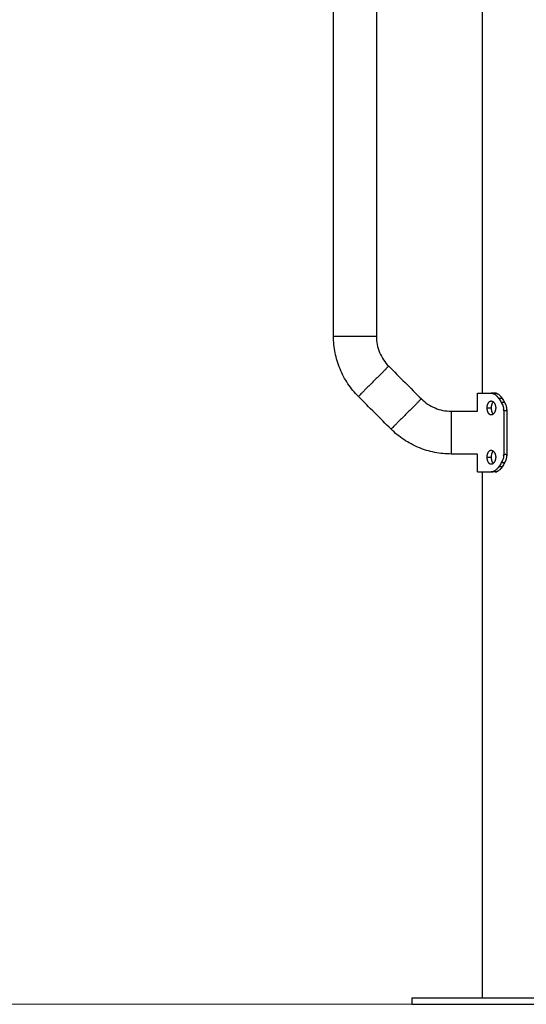
# Model space of a CAD drawing. Units: millimetres. Extents: x 8.6 to 28, y -1.1 to 20.9.
# Drawn here: x 15.4 to 15.8, y 13.1 to 13.8 of the extents above; entities that cross this region are included whole.
import ezdxf

# ---------------------------------------------------------------- set-up
doc = ezdxf.new("R2010")
doc.units = ezdxf.units.MM
doc.header["$MEASUREMENT"] = 0
doc.layers.get('0').update_dxf_attribs({"lineweight": 13})

# ---------------------------------------------------------------- blocks, each defined once
blk = doc.blocks.new('OPSI_CL025')
at = {"lineweight": -3}
for points, degree in [([(15.61603, 13.57962), (15.61603, 14.09582), (15.61603, 14.61201), (15.61603, 15.1282)], 3), ([(15.64973, 15.1282), (15.64973, 14.61201), (15.64973, 14.09582), (15.64973, 13.57962)], 3), ([(15.73343, 13.53491), (15.73343, 13.79441), (15.73343, 14.05391)], 2), ([(15.65944, 13.55618), (15.66801, 13.54761), (15.67658, 13.53904), (15.68515, 13.53047)], 3), ([(15.66132, 13.50664), (15.65275, 13.51521), (15.64418, 13.52378), (15.63561, 13.53235)], 3), ([(15.72943, 13.52076), (15.72943, 13.52784), (15.72943, 13.53491)], 2), ([(15.74327, 13.53491), (15.74168, 13.53491), (15.7401, 13.53491)], 2), ([(15.7488, 13.53079), (15.74746, 13.53079), (15.74611, 13.53079)], 2), ([(15.74611, 13.53079), (15.74677, 13.52973), (15.74745, 13.52867), (15.74814, 13.52761)], 3), ([(15.75067, 13.52761), (15.74941, 13.52761), (15.74814, 13.52761)], 2), ([(15.7488, 13.53079), (15.74941, 13.52973), (15.75004, 13.52867), (15.75067, 13.52761)], 3), ([(15.70859, 13.52076), (15.71554, 13.52076), (15.72249, 13.52076), (15.72943, 13.52076)], 3), ([(15.73698, 13.52331), (15.73868, 13.52331), (15.74039, 13.52331)], 2), ([(15.7401, 13.51781), (15.7401, 13.51781), (15.7401, 13.51781)], 2), ([(15.75239, 13.52117), (15.75119, 13.52117), (15.75, 13.52117)], 2), ([(15.75, 13.52117), (15.75, 13.50391), (15.75, 13.48666)], 2), ([(15.75239, 13.52117), (15.75239, 13.50391), (15.75239, 13.48666)], 2), ([(15.72943, 13.48706), (15.72249, 13.48706), (15.71554, 13.48706), (15.70859, 13.48706)], 3), ([(15.72943, 13.47291), (15.72943, 13.47999), (15.72943, 13.48706)], 2), ([(15.75239, 13.48666), (15.75119, 13.48666), (15.75, 13.48666)], 2), ([(15.73698, 13.48452), (15.73868, 13.48452), (15.74039, 13.48452)], 2), ([(15.74814, 13.48021), (15.74745, 13.47915), (15.74677, 13.47809), (15.74611, 13.47703)], 3), ([(15.75067, 13.48021), (15.74941, 13.48021), (15.74814, 13.48021)], 2), ([(15.75067, 13.48021), (15.75004, 13.47915), (15.74941, 13.47809), (15.7488, 13.47703)], 3), ([(15.73343, 13.05891), (15.73343, 13.26591), (15.73343, 13.47291)], 2), ([(15.74327, 13.47291), (15.74168, 13.47291), (15.7401, 13.47291)], 2), ([(15.7488, 13.47703), (15.74746, 13.47703), (15.74611, 13.47703)], 2), ([(15.67788, 13.05391), (15.67788, 13.05641), (15.67788, 13.05891)], 2)]:
    blk.add_open_spline(points, degree=degree, dxfattribs=at)
for points, knots in [([(15.64973, 13.57962), (15.64973, 13.57962), (15.63288, 13.57962), (15.61603, 13.57962), (15.61603, 13.57962)], [0, 0, 0, 26.467918, 26.467918, 52.935836, 52.935836, 52.935836]), ([(15.65944, 13.55618), (15.65944, 13.55618), (15.64753, 13.54427), (15.63561, 13.53235), (15.63561, 13.53235)], [0, 0, 0, 26.467918, 26.467918, 52.935836, 52.935836, 52.935836]), ([(15.68515, 13.53047), (15.68515, 13.53047), (15.67324, 13.51856), (15.66132, 13.50664), (15.66132, 13.50664)], [0, 0, 0, 26.467918, 26.467918, 52.935836, 52.935836, 52.935836]), ([(15.70859, 13.52076), (15.70859, 13.52076), (15.70859, 13.50391), (15.70859, 13.48706), (15.70859, 13.48706)], [0, 0, 0, 26.467918, 26.467918, 52.935836, 52.935836, 52.935836]), ([(15.67788, 13.05891), (15.67788, 13.05891), (15.77788, 13.05891), (15.87788, 13.05891), (15.87788, 13.05891)], [314.159265, 314.159265, 314.159265, 471.238898, 471.238898, 628.318531, 628.318531, 628.318531]), ([(15.67788, 13.05391), (15.67788, 13.05391), (15.77788, 13.05391), (15.87788, 13.05391), (15.87788, 13.05391)], [314.159265, 314.159265, 314.159265, 471.238898, 471.238898, 628.318531, 628.318531, 628.318531])]:
    blk.add_rational_spline(points, [1, 0.707106781187, 1, 0.707106781187, 1], degree=2, knots=knots, dxfattribs=at)
for points, knots in [([(15.63561, 13.53235), (15.63255, 13.53542), (15.62978, 13.53878), (15.62737, 13.54238), (15.62491, 13.54605), (15.62281, 13.54996), (15.62112, 13.55404), (15.61943, 13.55812), (15.61815, 13.56237), (15.61729, 13.56671), (15.61646, 13.57096), (15.61603, 13.57529), (15.61603, 13.57962)], [0, 0, 0, 0, 13.018742, 13.018742, 13.018742, 26.294133, 26.294133, 26.294133, 39.569502, 39.569502, 39.569502, 52.588212, 52.588212, 52.588212, 52.588212]), ([(15.64973, 13.57962), (15.64973, 13.57747), (15.64994, 13.57533), (15.65036, 13.57322), (15.65078, 13.57107), (15.65142, 13.56896), (15.65226, 13.56694), (15.6531, 13.56491), (15.65413, 13.56297), (15.65536, 13.56115), (15.65655, 13.55937), (15.65792, 13.5577), (15.65944, 13.55618)], [0, 0, 0, 0, 6.4558, 6.4558, 6.4558, 13.038874, 13.038874, 13.038874, 19.621959, 19.621959, 19.621959, 26.077774, 26.077774, 26.077774, 26.077774]), ([(15.7401, 13.53491), (15.74019, 13.53491), (15.74026, 13.53491), (15.74036, 13.5349), (15.74039, 13.5349), (15.74043, 13.5349), (15.74045, 13.5349), (15.74046, 13.53489), (15.74047, 13.53489), (15.74048, 13.53489), (15.74048, 13.53489), (15.74049, 13.53489), (15.74049, 13.53489), (15.74056, 13.53489), (15.74063, 13.53488), (15.74073, 13.53487), (15.74076, 13.53486), (15.74082, 13.53486), (15.74085, 13.53485), (15.74101, 13.53482), (15.74114, 13.5348), (15.74134, 13.53474), (15.74141, 13.53472), (15.74151, 13.53469), (15.74155, 13.53468), (15.74161, 13.53466), (15.74165, 13.53465), (15.74195, 13.53455), (15.74222, 13.53444), (15.74275, 13.53417), (15.74301, 13.53401), (15.74354, 13.53365), (15.7438, 13.53346), (15.7443, 13.53302), (15.74455, 13.53278), (15.74489, 13.53242), (15.74499, 13.53231), (15.74514, 13.53213), (15.74519, 13.53207), (15.74529, 13.53195), (15.74534, 13.53189), (15.74551, 13.53167), (15.74563, 13.53151), (15.74588, 13.53116), (15.746, 13.53098), (15.74611, 13.53079)], [0, 0, 0, 0, 0.03125, 0.03125, 0.046875, 0.046875, 0.054688, 0.054688, 0.058594, 0.058594, 0.060547, 0.060547, 0.0625, 0.0625, 0.09375, 0.09375, 0.109375, 0.109375, 0.125, 0.125, 0.1875, 0.1875, 0.21875, 0.21875, 0.234375, 0.234375, 0.25, 0.25, 0.375, 0.375, 0.5, 0.5, 0.625, 0.625, 0.75, 0.75, 0.803571, 0.803571, 0.830357, 0.830357, 0.857143, 0.857143, 0.928571, 0.928571, 1, 1, 1, 1]), ([(15.74146, 13.53471), (15.74142, 13.53472), (15.74138, 13.53473), (15.74128, 13.53476), (15.74123, 13.53477), (15.74111, 13.5348), (15.74106, 13.53481), (15.74085, 13.53485), (15.7407, 13.53487), (15.7404, 13.5349), (15.74025, 13.53491), (15.7401, 13.53491)], [0.7844604, 0.7844604, 0.7844604, 0.7844604, 0.8035714, 0.8035714, 0.8303571, 0.8303571, 0.8571429, 0.8571429, 0.9285714, 0.9285714, 0.9999999, 0.9999999, 0.9999999, 0.9999999]), ([(15.74327, 13.53491), (15.74335, 13.53491), (15.74341, 13.53491), (15.74353, 13.5349), (15.74358, 13.5349), (15.74363, 13.53489), (15.74363, 13.53489), (15.74364, 13.53489), (15.74364, 13.53489), (15.74366, 13.53489), (15.74366, 13.53489), (15.74369, 13.53489), (15.7437, 13.53489), (15.74375, 13.53488), (15.74378, 13.53488), (15.74387, 13.53486), (15.74393, 13.53486), (15.74404, 13.53483), (15.74411, 13.53482), (15.74423, 13.53479), (15.74429, 13.53478), (15.74447, 13.53473), (15.7446, 13.53469), (15.74475, 13.53463), (15.74478, 13.53462), (15.74485, 13.53459), (15.74488, 13.53458), (15.74497, 13.53454), (15.74503, 13.53451), (15.74522, 13.53443), (15.74534, 13.53437), (15.74571, 13.53417), (15.74595, 13.53401), (15.74643, 13.53365), (15.74667, 13.53346), (15.74713, 13.53302), (15.74736, 13.53278), (15.74768, 13.53242), (15.74777, 13.53231), (15.74795, 13.53207), (15.74804, 13.53196), (15.74819, 13.53175), (15.74825, 13.53167), (15.74836, 13.5315), (15.74842, 13.53142), (15.74859, 13.53116), (15.7487, 13.53098), (15.7488, 13.53079)], [0, 0, 0, 0, 0.03125, 0.03125, 0.0625, 0.0625, 0.064453, 0.064453, 0.066406, 0.066406, 0.070312, 0.070312, 0.078125, 0.078125, 0.09375, 0.09375, 0.125, 0.125, 0.15625, 0.15625, 0.1875, 0.1875, 0.25, 0.25, 0.265625, 0.265625, 0.28125, 0.28125, 0.3125, 0.3125, 0.375, 0.375, 0.5, 0.5, 0.625, 0.625, 0.75, 0.75, 0.803571, 0.803571, 0.857143, 0.857143, 0.892857, 0.892857, 0.928571, 0.928571, 1, 1, 1, 1]), ([(15.74452, 13.53471), (15.74448, 13.53472), (15.74444, 13.53473), (15.7443, 13.53477), (15.7442, 13.5348), (15.74402, 13.53484), (15.74396, 13.53485), (15.74382, 13.53487), (15.74375, 13.53488), (15.74354, 13.5349), (15.7434, 13.53491), (15.74327, 13.53491)], [0.7847754, 0.7847754, 0.7847754, 0.7847754, 0.8035714, 0.8035714, 0.8571429, 0.8571429, 0.8928571, 0.8928571, 0.9285714, 0.9285714, 1, 1, 1, 1]), ([(15.74611, 13.53079), (15.74604, 13.5309), (15.74598, 13.53099), (15.74591, 13.5311), (15.74588, 13.53114), (15.74585, 13.53119), (15.74584, 13.5312), (15.74582, 13.53123), (15.74582, 13.53123), (15.74581, 13.53124), (15.74581, 13.53125), (15.74581, 13.53125), (15.74581, 13.53125), (15.74575, 13.53134), (15.74569, 13.53142), (15.74561, 13.53153), (15.74558, 13.53157), (15.74553, 13.53164), (15.74551, 13.53167), (15.74537, 13.53185), (15.74526, 13.53199), (15.74509, 13.53219), (15.74504, 13.53225), (15.74498, 13.53231)], [0, 0, 0, 0, 0.03125, 0.03125, 0.046875, 0.046875, 0.0546875, 0.0546875, 0.0585938, 0.0585938, 0.0605469, 0.0605469, 0.0625, 0.0625, 0.09375, 0.09375, 0.109375, 0.109375, 0.125, 0.125, 0.1875, 0.1875, 0.2164556, 0.2164556, 0.2164556, 0.2164556]), ([(15.7488, 13.53079), (15.74874, 13.5309), (15.74869, 13.53099), (15.74859, 13.53114), (15.74855, 13.53121), (15.74852, 13.53126), (15.74851, 13.53127), (15.74851, 13.53128), (15.7485, 13.53129), (15.74849, 13.5313), (15.74849, 13.53131), (15.74847, 13.53134), (15.74845, 13.53136), (15.74842, 13.53142), (15.74839, 13.53146), (15.74836, 13.5315), (15.74836, 13.53151), (15.74835, 13.53152)], [0, 0, 0, 0, 0.03125, 0.03125, 0.0625, 0.0625, 0.06445312, 0.06445312, 0.06640625, 0.06640625, 0.0703125, 0.0703125, 0.078125, 0.078125, 0.09375, 0.09375, 0.09661023, 0.09661023, 0.09661023, 0.09661023]), ([(15.68515, 13.53047), (15.68667, 13.52895), (15.68834, 13.52758), (15.69012, 13.52638), (15.69194, 13.52516), (15.69388, 13.52412), (15.69591, 13.52329), (15.69793, 13.52245), (15.70004, 13.52181), (15.70219, 13.52139), (15.7043, 13.52097), (15.70645, 13.52076), (15.70859, 13.52076)], [0, 0, 0, 0, 6.4558, 6.4558, 6.4558, 13.038874, 13.038874, 13.038874, 19.621959, 19.621959, 19.621959, 26.077774, 26.077774, 26.077774, 26.077774]), ([(15.73698, 13.52331), (15.73698, 13.52349), (15.73698, 13.52367), (15.737, 13.52403), (15.73701, 13.5242), (15.73705, 13.52456), (15.73707, 13.52473), (15.73713, 13.52508), (15.73716, 13.52525), (15.73723, 13.52558), (15.73728, 13.52574), (15.73737, 13.52606), (15.73742, 13.52621), (15.73752, 13.52651), (15.73758, 13.52666), (15.73771, 13.52694), (15.73777, 13.52707), (15.73791, 13.52732), (15.73799, 13.52745), (15.73814, 13.52767), (15.73822, 13.52778), (15.73839, 13.52798), (15.73848, 13.52807), (15.73866, 13.52824), (15.73875, 13.52832), (15.73895, 13.52846), (15.73904, 13.52852), (15.73925, 13.52862), (15.73935, 13.52867), (15.73956, 13.52874), (15.73967, 13.52876), (15.73988, 13.5288), (15.73999, 13.52881), (15.7401, 13.52881)], [0, 0, 0, 0, 0.015625, 0.015625, 0.03125, 0.03125, 0.046875, 0.046875, 0.0625, 0.0625, 0.078125, 0.078125, 0.09375, 0.09375, 0.109375, 0.109375, 0.125, 0.125, 0.140625, 0.140625, 0.15625, 0.15625, 0.171875, 0.171875, 0.1875, 0.1875, 0.203125, 0.203125, 0.21875, 0.21875, 0.234375, 0.234375, 0.25, 0.25, 0.25, 0.25]), ([(15.7401, 13.52881), (15.74021, 13.52881), (15.74032, 13.5288), (15.74055, 13.52876), (15.74066, 13.52874), (15.74088, 13.52867), (15.74099, 13.52862), (15.74121, 13.52852), (15.74132, 13.52846), (15.74153, 13.52832), (15.74164, 13.52824), (15.74184, 13.52807), (15.74195, 13.52798), (15.74214, 13.52778), (15.74224, 13.52767), (15.74242, 13.52744), (15.74251, 13.52732), (15.74268, 13.52707), (15.74277, 13.52694), (15.74292, 13.52666), (15.74299, 13.52651), (15.74313, 13.52621), (15.74319, 13.52606), (15.74331, 13.52574), (15.74336, 13.52558), (15.74346, 13.52525), (15.7435, 13.52508), (15.74357, 13.52473), (15.7436, 13.52456), (15.74365, 13.5242), (15.74367, 13.52402), (15.74369, 13.52367), (15.7437, 13.52349), (15.7437, 13.52331)], [0.25, 0.25, 0.25, 0.25, 0.265625, 0.265625, 0.28125, 0.28125, 0.296875, 0.296875, 0.3125, 0.3125, 0.328125, 0.328125, 0.34375, 0.34375, 0.359375, 0.359375, 0.375, 0.375, 0.390625, 0.390625, 0.40625, 0.40625, 0.421875, 0.421875, 0.4375, 0.4375, 0.453125, 0.453125, 0.46875, 0.46875, 0.484375, 0.484375, 0.5, 0.5, 0.5, 0.5]), ([(15.74039, 13.52331), (15.74039, 13.52349), (15.74039, 13.52367), (15.74041, 13.52403), (15.74042, 13.5242), (15.74045, 13.52456), (15.74047, 13.52473), (15.74053, 13.52508), (15.74055, 13.52525), (15.74062, 13.52558), (15.74066, 13.52574), (15.74074, 13.52606), (15.74079, 13.52621), (15.74089, 13.52651), (15.74094, 13.52666), (15.74106, 13.52694), (15.74112, 13.52707), (15.74125, 13.52732), (15.74132, 13.52745), (15.74146, 13.52767), (15.74153, 13.52778), (15.74167, 13.52796), (15.74174, 13.52804), (15.7418, 13.52811)], [0, 0, 0, 0, 0.015625, 0.015625, 0.03125, 0.03125, 0.046875, 0.046875, 0.0625, 0.0625, 0.078125, 0.078125, 0.09375, 0.09375, 0.109375, 0.109375, 0.125, 0.125, 0.140625, 0.140625, 0.15625, 0.15625, 0.1687599, 0.1687599, 0.1687599, 0.1687599]), ([(15.74814, 13.52761), (15.74824, 13.52746), (15.74832, 13.52733), (15.74842, 13.52715), (15.74845, 13.5271), (15.7485, 13.52703), (15.74851, 13.527), (15.74853, 13.52697), (15.74854, 13.52696), (15.74854, 13.52694), (15.74855, 13.52694), (15.74855, 13.52693), (15.74855, 13.52693), (15.74856, 13.52692), (15.74856, 13.52692), (15.74862, 13.5268), (15.74869, 13.52668), (15.74878, 13.5265), (15.74881, 13.52644), (15.74887, 13.52631), (15.7489, 13.52624), (15.74905, 13.52592), (15.74915, 13.52566), (15.74935, 13.52513), (15.74944, 13.52486), (15.7496, 13.52431), (15.74967, 13.52404), (15.74979, 13.52347), (15.74984, 13.52319), (15.74992, 13.52262), (15.74995, 13.52233), (15.74999, 13.52175), (15.75, 13.52146), (15.75, 13.52117)], [0, 0, 0, 0, 0.0625, 0.0625, 0.09375, 0.09375, 0.109375, 0.109375, 0.117188, 0.117188, 0.121094, 0.121094, 0.123047, 0.123047, 0.125, 0.125, 0.1875, 0.1875, 0.21875, 0.21875, 0.25, 0.25, 0.375, 0.375, 0.5, 0.5, 0.625, 0.625, 0.75, 0.75, 0.875, 0.875, 1, 1, 1, 1]), ([(15.74862, 13.52681), (15.7486, 13.52685), (15.74858, 13.52689), (15.74843, 13.52716), (15.74829, 13.52739), (15.74814, 13.52761)], [0.8554866, 0.8554866, 0.8554866, 0.8554866, 0.875, 0.875, 1, 1, 1, 1]), ([(15.74907, 13.52585), (15.74903, 13.52596), (15.74898, 13.52608), (15.74886, 13.52633), (15.74879, 13.52647), (15.74873, 13.5266)], [0.6947271, 0.6947271, 0.6947271, 0.6947271, 0.75, 0.75, 0.8194743, 0.8194743, 0.8194743, 0.8194743]), ([(15.75067, 13.52761), (15.75076, 13.52746), (15.75084, 13.52732), (15.75097, 13.52709), (15.75102, 13.52699), (15.75107, 13.5269), (15.75107, 13.52689), (15.75108, 13.52688), (15.75108, 13.52687), (15.75109, 13.52685), (15.7511, 13.52683), (15.75112, 13.52679), (15.75114, 13.52676), (15.75118, 13.52667), (15.75121, 13.52661), (15.7513, 13.52643), (15.75135, 13.5263), (15.75143, 13.5261), (15.75146, 13.52604), (15.75151, 13.52591), (15.75154, 13.52584), (15.75161, 13.52565), (15.75166, 13.52552), (15.75179, 13.52512), (15.75187, 13.52485), (15.75198, 13.52445), (15.75202, 13.52431), (15.75208, 13.52403), (15.75211, 13.52389), (15.75219, 13.52347), (15.75224, 13.52318), (15.75231, 13.52261), (15.75234, 13.52232), (15.75238, 13.52175), (15.75239, 13.52146), (15.75239, 13.52117)], [0, 0, 0, 0, 0.0625, 0.0625, 0.125, 0.125, 0.128906, 0.128906, 0.132812, 0.132812, 0.140625, 0.140625, 0.15625, 0.15625, 0.1875, 0.1875, 0.25, 0.25, 0.28125, 0.28125, 0.3125, 0.3125, 0.375, 0.375, 0.5, 0.5, 0.5625, 0.5625, 0.625, 0.625, 0.75, 0.75, 0.875, 0.875, 1, 1, 1, 1]), ([(15.75108, 13.52687), (15.75108, 13.52689), (15.75107, 13.5269), (15.75094, 13.52715), (15.75081, 13.52739), (15.75067, 13.52761)], [0.8681689, 0.8681689, 0.8681689, 0.8681689, 0.875, 0.875, 1, 1, 1, 1]), ([(15.7401, 13.51781), (15.73999, 13.51781), (15.73988, 13.51782), (15.73967, 13.51785), (15.73956, 13.51788), (15.73935, 13.51795), (15.73925, 13.51799), (15.73904, 13.5181), (15.73895, 13.51816), (15.73875, 13.5183), (15.73866, 13.51837), (15.73848, 13.51854), (15.73839, 13.51863), (15.73822, 13.51883), (15.73814, 13.51894), (15.73799, 13.51917), (15.73791, 13.51929), (15.73777, 13.51955), (15.73771, 13.51968), (15.73758, 13.51996), (15.73752, 13.5201), (15.73742, 13.5204), (15.73737, 13.52056), (15.73728, 13.52087), (15.73723, 13.52104), (15.73716, 13.52137), (15.73713, 13.52154), (15.73707, 13.52188), (15.73705, 13.52206), (15.73701, 13.52241), (15.737, 13.52259), (15.73698, 13.52295), (15.73698, 13.52313), (15.73698, 13.52331)], [0.75, 0.75, 0.75, 0.75, 0.765625, 0.765625, 0.78125, 0.78125, 0.796875, 0.796875, 0.8125, 0.8125, 0.828125, 0.828125, 0.84375, 0.84375, 0.859375, 0.859375, 0.875, 0.875, 0.890625, 0.890625, 0.90625, 0.90625, 0.921875, 0.921875, 0.9375, 0.9375, 0.953125, 0.953125, 0.96875, 0.96875, 0.984375, 0.984375, 1, 1, 1, 1]), ([(15.7437, 13.52331), (15.7437, 13.52313), (15.74369, 13.52295), (15.74367, 13.52259), (15.74365, 13.52241), (15.7436, 13.52206), (15.74357, 13.52188), (15.7435, 13.52154), (15.74346, 13.52137), (15.74336, 13.52104), (15.74331, 13.52087), (15.74319, 13.52056), (15.74313, 13.5204), (15.74299, 13.5201), (15.74292, 13.51996), (15.74276, 13.51968), (15.74268, 13.51955), (15.74251, 13.51929), (15.74242, 13.51917), (15.74224, 13.51894), (15.74214, 13.51883), (15.74195, 13.51863), (15.74184, 13.51854), (15.74164, 13.51837), (15.74153, 13.51829), (15.74132, 13.51816), (15.74121, 13.5181), (15.74099, 13.51799), (15.74088, 13.51795), (15.74066, 13.51788), (15.74055, 13.51785), (15.74032, 13.51782), (15.74021, 13.51781), (15.7401, 13.51781)], [0.5, 0.5, 0.5, 0.5, 0.515625, 0.515625, 0.53125, 0.53125, 0.546875, 0.546875, 0.5625, 0.5625, 0.578125, 0.578125, 0.59375, 0.59375, 0.609375, 0.609375, 0.625, 0.625, 0.640625, 0.640625, 0.65625, 0.65625, 0.671875, 0.671875, 0.6875, 0.6875, 0.703125, 0.703125, 0.71875, 0.71875, 0.734375, 0.734375, 0.749981, 0.749981, 0.749981, 0.749981]), ([(15.7418, 13.51851), (15.74174, 13.51858), (15.74167, 13.51865), (15.74153, 13.51883), (15.74146, 13.51894), (15.74131, 13.51917), (15.74125, 13.51929), (15.74112, 13.51955), (15.74106, 13.51968), (15.74094, 13.51996), (15.74089, 13.5201), (15.74079, 13.5204), (15.74074, 13.52056), (15.74066, 13.52087), (15.74062, 13.52104), (15.74055, 13.52137), (15.74053, 13.52154), (15.74047, 13.52188), (15.74045, 13.52206), (15.74042, 13.52241), (15.74041, 13.52259), (15.74039, 13.52295), (15.74039, 13.52313), (15.74039, 13.52331)], [0.8312277, 0.8312277, 0.8312277, 0.8312277, 0.84375, 0.84375, 0.859375, 0.859375, 0.875, 0.875, 0.890625, 0.890625, 0.90625, 0.90625, 0.921875, 0.921875, 0.9375, 0.9375, 0.953125, 0.953125, 0.96875, 0.96875, 0.984375, 0.984375, 1, 1, 1, 1]), ([(15.75, 13.52117), (15.75, 13.52136), (15.74999, 13.52153), (15.74998, 13.52175), (15.74998, 13.52182), (15.74998, 13.52191), (15.74997, 13.52194), (15.74997, 13.52198), (15.74997, 13.52199), (15.74997, 13.52201), (15.74997, 13.52202), (15.74997, 13.52203), (15.74997, 13.52203), (15.74997, 13.52204), (15.74997, 13.52204), (15.74997, 13.52209), (15.74996, 13.52213), (15.74996, 13.52217)], [0, 0, 0, 0, 0.0625, 0.0625, 0.09375, 0.09375, 0.109375, 0.109375, 0.1171875, 0.1171875, 0.1210938, 0.1210938, 0.1230469, 0.1230469, 0.125, 0.125, 0.1437358, 0.1437358, 0.1437358, 0.1437358]), ([(15.75239, 13.52117), (15.75238, 13.52136), (15.75238, 13.52153), (15.75237, 13.52182), (15.75236, 13.52194), (15.75236, 13.52204), (15.75236, 13.52204), (15.75236, 13.52205), (15.75236, 13.52206), (15.75236, 13.52207), (15.75236, 13.52208), (15.75235, 13.5221), (15.75235, 13.52212), (15.75235, 13.52215), (15.75235, 13.52216), (15.75235, 13.52217)], [0, 0, 0, 0, 0.0625, 0.0625, 0.125, 0.125, 0.1269531, 0.1269531, 0.1289062, 0.1289062, 0.1328125, 0.1328125, 0.140625, 0.140625, 0.1456734, 0.1456734, 0.1456734, 0.1456734]), ([(15.70859, 13.48706), (15.70426, 13.48706), (15.69993, 13.48748), (15.69568, 13.48832), (15.69134, 13.48918), (15.68709, 13.49046), (15.68301, 13.49215), (15.67893, 13.49384), (15.67502, 13.49594), (15.67135, 13.4984), (15.66775, 13.50081), (15.66439, 13.50358), (15.66132, 13.50664)], [0, 0, 0, 0, 13.018742, 13.018742, 13.018742, 26.294133, 26.294133, 26.294133, 39.569502, 39.569502, 39.569502, 52.588212, 52.588212, 52.588212, 52.588212]), ([(15.73698, 13.48452), (15.73698, 13.4847), (15.73698, 13.48488), (15.737, 13.48524), (15.73701, 13.48541), (15.73705, 13.48577), (15.73707, 13.48594), (15.73713, 13.48629), (15.73716, 13.48646), (15.73723, 13.48679), (15.73728, 13.48695), (15.73737, 13.48727), (15.73742, 13.48742), (15.73752, 13.48772), (15.73758, 13.48787), (15.73771, 13.48815), (15.73777, 13.48828), (15.73791, 13.48853), (15.73799, 13.48866), (15.73814, 13.48888), (15.73822, 13.48899), (15.73839, 13.48919), (15.73848, 13.48928), (15.73866, 13.48945), (15.73875, 13.48953), (15.73895, 13.48967), (15.73904, 13.48973), (15.73925, 13.48983), (15.73935, 13.48988), (15.73956, 13.48995), (15.73967, 13.48997), (15.73988, 13.49001), (15.73999, 13.49002), (15.7401, 13.49002)], [0, 0, 0, 0, 0.015625, 0.015625, 0.03125, 0.03125, 0.046875, 0.046875, 0.0625, 0.0625, 0.078125, 0.078125, 0.09375, 0.09375, 0.109375, 0.109375, 0.125, 0.125, 0.140625, 0.140625, 0.15625, 0.15625, 0.171875, 0.171875, 0.1875, 0.1875, 0.203125, 0.203125, 0.21875, 0.21875, 0.234375, 0.234375, 0.25, 0.25, 0.25, 0.25]), ([(15.7401, 13.49002), (15.74021, 13.49002), (15.74032, 13.49001), (15.74055, 13.48997), (15.74066, 13.48995), (15.74088, 13.48988), (15.74099, 13.48983), (15.74121, 13.48973), (15.74132, 13.48967), (15.74153, 13.48953), (15.74164, 13.48945), (15.74184, 13.48928), (15.74195, 13.48919), (15.74214, 13.48899), (15.74224, 13.48888), (15.74242, 13.48866), (15.74251, 13.48853), (15.74268, 13.48828), (15.74277, 13.48815), (15.74292, 13.48787), (15.74299, 13.48772), (15.74313, 13.48742), (15.74319, 13.48727), (15.74331, 13.48695), (15.74336, 13.48679), (15.74346, 13.48646), (15.7435, 13.48629), (15.74357, 13.48594), (15.7436, 13.48577), (15.74365, 13.48541), (15.74367, 13.48524), (15.74369, 13.48488), (15.7437, 13.4847), (15.7437, 13.48452)], [0.25, 0.25, 0.25, 0.25, 0.265625, 0.265625, 0.28125, 0.28125, 0.296875, 0.296875, 0.3125, 0.3125, 0.328125, 0.328125, 0.34375, 0.34375, 0.359375, 0.359375, 0.375, 0.375, 0.390625, 0.390625, 0.40625, 0.40625, 0.421875, 0.421875, 0.4375, 0.4375, 0.453125, 0.453125, 0.46875, 0.46875, 0.484375, 0.484375, 0.5, 0.5, 0.5, 0.5]), ([(15.74039, 13.48452), (15.74039, 13.4847), (15.74039, 13.48488), (15.74041, 13.48524), (15.74042, 13.48541), (15.74045, 13.48577), (15.74047, 13.48594), (15.74053, 13.48629), (15.74055, 13.48646), (15.74062, 13.48679), (15.74066, 13.48695), (15.74074, 13.48727), (15.74079, 13.48742), (15.74089, 13.48772), (15.74094, 13.48787), (15.74106, 13.48815), (15.74112, 13.48828), (15.74125, 13.48853), (15.74132, 13.48866), (15.74146, 13.48888), (15.74153, 13.48899), (15.74167, 13.48917), (15.74174, 13.48925), (15.7418, 13.48932)], [0, 0, 0, 0, 0.015625, 0.015625, 0.03125, 0.03125, 0.046875, 0.046875, 0.0625, 0.0625, 0.078125, 0.078125, 0.09375, 0.09375, 0.109375, 0.109375, 0.125, 0.125, 0.140625, 0.140625, 0.15625, 0.15625, 0.168764, 0.168764, 0.168764, 0.168764]), ([(15.75, 13.48666), (15.75, 13.48646), (15.74999, 13.48629), (15.74998, 13.48607), (15.74998, 13.48601), (15.74998, 13.48592), (15.74997, 13.48589), (15.74997, 13.48585), (15.74997, 13.48583), (15.74997, 13.48581), (15.74997, 13.48581), (15.74997, 13.4858), (15.74997, 13.48579), (15.74997, 13.48579), (15.74997, 13.48579), (15.74996, 13.48564), (15.74995, 13.4855), (15.74992, 13.48528), (15.74992, 13.48521), (15.7499, 13.48506), (15.74989, 13.48498), (15.74983, 13.48462), (15.74978, 13.48433), (15.74966, 13.48377), (15.74959, 13.48349), (15.74943, 13.48294), (15.74934, 13.48267), (15.74915, 13.48215), (15.74904, 13.48189), (15.74881, 13.48138), (15.74869, 13.48114), (15.74843, 13.48066), (15.74829, 13.48043), (15.74814, 13.48021)], [0, 0, 0, 0, 0.0625, 0.0625, 0.09375, 0.09375, 0.109375, 0.109375, 0.117188, 0.117188, 0.121094, 0.121094, 0.123047, 0.123047, 0.125, 0.125, 0.1875, 0.1875, 0.21875, 0.21875, 0.25, 0.25, 0.375, 0.375, 0.5, 0.5, 0.625, 0.625, 0.75, 0.75, 0.875, 0.875, 1, 1, 1, 1]), ([(15.74996, 13.48566), (15.74996, 13.4857), (15.74997, 13.48574), (15.74999, 13.48608), (15.75, 13.48637), (15.75, 13.48666)], [0.855957, 0.855957, 0.855957, 0.855957, 0.875, 0.875, 1, 1, 1, 1]), ([(15.75239, 13.48666), (15.75238, 13.48647), (15.75238, 13.4863), (15.75237, 13.48601), (15.75236, 13.48589), (15.75236, 13.48579), (15.75236, 13.48578), (15.75236, 13.48577), (15.75236, 13.48577), (15.75236, 13.48576), (15.75236, 13.48575), (15.75235, 13.48572), (15.75235, 13.4857), (15.75235, 13.48565), (15.75235, 13.48562), (15.75234, 13.48551), (15.75233, 13.48544), (15.75231, 13.48522), (15.7523, 13.48508), (15.75226, 13.48478), (15.75224, 13.48464), (15.75219, 13.48435), (15.75216, 13.48421), (15.75208, 13.48379), (15.75202, 13.48352), (15.75191, 13.48311), (15.75187, 13.48297), (15.75179, 13.4827), (15.75174, 13.48257), (15.75161, 13.48217), (15.75151, 13.48191), (15.75135, 13.48153), (15.7513, 13.4814), (15.75118, 13.48116), (15.75112, 13.48103), (15.75094, 13.48067), (15.75081, 13.48044), (15.75067, 13.48021)], [0, 0, 0, 0, 0.0625, 0.0625, 0.125, 0.125, 0.126953, 0.126953, 0.128906, 0.128906, 0.132812, 0.132812, 0.140625, 0.140625, 0.15625, 0.15625, 0.1875, 0.1875, 0.25, 0.25, 0.3125, 0.3125, 0.375, 0.375, 0.5, 0.5, 0.5625, 0.5625, 0.625, 0.625, 0.75, 0.75, 0.8125, 0.8125, 0.875, 0.875, 1, 1, 1, 1]), ([(15.75235, 13.48565), (15.75235, 13.4857), (15.75236, 13.48574), (15.75238, 13.48608), (15.75239, 13.48637), (15.75239, 13.48666)], [0.854899, 0.854899, 0.854899, 0.854899, 0.875, 0.875, 1, 1, 1, 1]), ([(15.7401, 13.47902), (15.73999, 13.47902), (15.73988, 13.47903), (15.73967, 13.47906), (15.73956, 13.47909), (15.73935, 13.47916), (15.73925, 13.4792), (15.73904, 13.47931), (15.73895, 13.47937), (15.73875, 13.47951), (15.73866, 13.47958), (15.73848, 13.47975), (15.73839, 13.47984), (15.73822, 13.48005), (15.73814, 13.48015), (15.73799, 13.48038), (15.73791, 13.4805), (15.73777, 13.48076), (15.73771, 13.48089), (15.73758, 13.48117), (15.73752, 13.48131), (15.73742, 13.48161), (15.73737, 13.48177), (15.73728, 13.48208), (15.73723, 13.48225), (15.73716, 13.48258), (15.73713, 13.48275), (15.73707, 13.48309), (15.73705, 13.48327), (15.73701, 13.48362), (15.737, 13.4838), (15.73698, 13.48416), (15.73698, 13.48434), (15.73698, 13.48452)], [0.75, 0.75, 0.75, 0.75, 0.765625, 0.765625, 0.78125, 0.78125, 0.796875, 0.796875, 0.8125, 0.8125, 0.828125, 0.828125, 0.84375, 0.84375, 0.859375, 0.859375, 0.875, 0.875, 0.890625, 0.890625, 0.90625, 0.90625, 0.921875, 0.921875, 0.9375, 0.9375, 0.953125, 0.953125, 0.96875, 0.96875, 0.984375, 0.984375, 1, 1, 1, 1]), ([(15.7437, 13.48452), (15.7437, 13.48434), (15.74369, 13.48416), (15.74367, 13.4838), (15.74365, 13.48362), (15.7436, 13.48327), (15.74357, 13.48309), (15.7435, 13.48275), (15.74346, 13.48258), (15.74336, 13.48225), (15.74331, 13.48208), (15.74319, 13.48177), (15.74313, 13.48161), (15.74299, 13.48131), (15.74292, 13.48117), (15.74276, 13.48089), (15.74268, 13.48076), (15.74251, 13.4805), (15.74242, 13.48038), (15.74224, 13.48015), (15.74214, 13.48004), (15.74195, 13.47984), (15.74184, 13.47975), (15.74164, 13.47958), (15.74153, 13.47951), (15.74132, 13.47937), (15.74121, 13.47931), (15.74099, 13.4792), (15.74088, 13.47916), (15.74066, 13.47909), (15.74055, 13.47906), (15.74032, 13.47903), (15.74021, 13.47902), (15.7401, 13.47902)], [0.5, 0.5, 0.5, 0.5, 0.515625, 0.515625, 0.53125, 0.53125, 0.546875, 0.546875, 0.5625, 0.5625, 0.578125, 0.578125, 0.59375, 0.59375, 0.609375, 0.609375, 0.625, 0.625, 0.640625, 0.640625, 0.65625, 0.65625, 0.671875, 0.671875, 0.6875, 0.6875, 0.703125, 0.703125, 0.71875, 0.71875, 0.734375, 0.734375, 0.75, 0.75, 0.75, 0.75]), ([(15.7418, 13.47972), (15.74174, 13.47979), (15.74167, 13.47986), (15.74153, 13.48005), (15.74146, 13.48015), (15.74131, 13.48038), (15.74125, 13.4805), (15.74112, 13.48076), (15.74106, 13.48089), (15.74094, 13.48117), (15.74089, 13.48131), (15.74079, 13.48161), (15.74074, 13.48177), (15.74066, 13.48208), (15.74062, 13.48225), (15.74055, 13.48258), (15.74053, 13.48275), (15.74047, 13.48309), (15.74045, 13.48327), (15.74042, 13.48362), (15.74041, 13.4838), (15.74039, 13.48416), (15.74039, 13.48434), (15.74039, 13.48452)], [0.8312277, 0.8312277, 0.8312277, 0.8312277, 0.84375, 0.84375, 0.859375, 0.859375, 0.875, 0.875, 0.890625, 0.890625, 0.90625, 0.90625, 0.921875, 0.921875, 0.9375, 0.9375, 0.953125, 0.953125, 0.96875, 0.96875, 0.984375, 0.984375, 1, 1, 1, 1]), ([(15.74814, 13.48021), (15.74824, 13.48036), (15.74832, 13.4805), (15.74842, 13.48067), (15.74845, 13.48073), (15.7485, 13.4808), (15.74851, 13.48082), (15.74853, 13.48086), (15.74854, 13.48087), (15.74854, 13.48088), (15.74855, 13.48089), (15.74855, 13.48089), (15.74855, 13.4809), (15.74856, 13.4809), (15.74856, 13.4809), (15.74862, 13.48102), (15.74869, 13.48114), (15.74878, 13.48133), (15.74881, 13.48139), (15.74887, 13.48152), (15.7489, 13.48158), (15.74898, 13.48176), (15.74903, 13.48186), (15.74907, 13.48198)], [0, 0, 0, 0, 0.0625, 0.0625, 0.09375, 0.09375, 0.109375, 0.109375, 0.1171875, 0.1171875, 0.1210938, 0.1210938, 0.1230469, 0.1230469, 0.125, 0.125, 0.1875, 0.1875, 0.21875, 0.21875, 0.25, 0.25, 0.3028616, 0.3028616, 0.3028616, 0.3028616]), ([(15.75067, 13.48021), (15.75076, 13.48037), (15.75084, 13.4805), (15.75097, 13.48074), (15.75102, 13.48084), (15.75107, 13.48092), (15.75107, 13.48093), (15.75108, 13.48095), (15.75108, 13.48095), (15.75109, 13.48098), (15.7511, 13.48099), (15.75111, 13.48101), (15.75111, 13.48101), (15.75111, 13.48101)], [0, 0, 0, 0, 0.0625, 0.0625, 0.125, 0.125, 0.1289062, 0.1289062, 0.1328125, 0.1328125, 0.140625, 0.140625, 0.1417938, 0.1417938, 0.1417938, 0.1417938]), ([(15.74611, 13.47703), (15.74604, 13.47693), (15.74598, 13.47684), (15.74591, 13.47672), (15.74588, 13.47668), (15.74585, 13.47664), (15.74584, 13.47662), (15.74582, 13.4766), (15.74582, 13.47659), (15.74581, 13.47658), (15.74581, 13.47658), (15.74581, 13.47657), (15.74581, 13.47657), (15.74575, 13.47648), (15.74569, 13.4764), (15.74561, 13.47629), (15.74558, 13.47626), (15.74553, 13.47618), (15.74551, 13.47615), (15.74537, 13.47597), (15.74526, 13.47584), (15.74509, 13.47563), (15.74503, 13.47556), (15.74494, 13.47546), (15.74491, 13.47543), (15.74485, 13.47536), (15.74482, 13.47533), (15.74455, 13.47504), (15.7443, 13.4748), (15.7438, 13.47437), (15.74354, 13.47417), (15.74301, 13.47382), (15.74275, 13.47366), (15.74222, 13.47339), (15.74195, 13.47328), (15.74157, 13.47315), (15.74146, 13.47311), (15.74128, 13.47307), (15.74123, 13.47305), (15.74111, 13.47303), (15.74106, 13.47301), (15.74085, 13.47297), (15.7407, 13.47295), (15.7404, 13.47292), (15.74025, 13.47291), (15.7401, 13.47291)], [0, 0, 0, 0, 0.03125, 0.03125, 0.046875, 0.046875, 0.054688, 0.054688, 0.058594, 0.058594, 0.060547, 0.060547, 0.0625, 0.0625, 0.09375, 0.09375, 0.109375, 0.109375, 0.125, 0.125, 0.1875, 0.1875, 0.21875, 0.21875, 0.234375, 0.234375, 0.25, 0.25, 0.375, 0.375, 0.5, 0.5, 0.625, 0.625, 0.75, 0.75, 0.803571, 0.803571, 0.830357, 0.830357, 0.857143, 0.857143, 0.928571, 0.928571, 1, 1, 1, 1]), ([(15.7401, 13.47291), (15.74019, 13.47292), (15.74026, 13.47292), (15.74036, 13.47292), (15.74039, 13.47293), (15.74043, 13.47293), (15.74045, 13.47293), (15.74046, 13.47293), (15.74047, 13.47293), (15.74048, 13.47293), (15.74048, 13.47293), (15.74049, 13.47293), (15.74049, 13.47293), (15.74056, 13.47294), (15.74063, 13.47294), (15.74073, 13.47296), (15.74076, 13.47296), (15.74082, 13.47297), (15.74085, 13.47297), (15.74101, 13.473), (15.74114, 13.47303), (15.74134, 13.47308), (15.7414, 13.4731), (15.74146, 13.47312)], [0, 0, 0, 0, 0.03125, 0.03125, 0.046875, 0.046875, 0.0546875, 0.0546875, 0.0585938, 0.0585938, 0.0605469, 0.0605469, 0.0625, 0.0625, 0.09375, 0.09375, 0.109375, 0.109375, 0.125, 0.125, 0.1875, 0.1875, 0.2165389, 0.2165389, 0.2165389, 0.2165389]), ([(15.7488, 13.47703), (15.74874, 13.47693), (15.74869, 13.47684), (15.74859, 13.47668), (15.74855, 13.47662), (15.74852, 13.47656), (15.74851, 13.47656), (15.74851, 13.47654), (15.7485, 13.47654), (15.74849, 13.47652), (15.74849, 13.47651), (15.74847, 13.47648), (15.74845, 13.47646), (15.74842, 13.47641), (15.74839, 13.47637), (15.74832, 13.47625), (15.74827, 13.47618), (15.7482, 13.47608), (15.74817, 13.47605), (15.74812, 13.47598), (15.7481, 13.47594), (15.74802, 13.47584), (15.74797, 13.47577), (15.74781, 13.47556), (15.7477, 13.47543), (15.74755, 13.47526), (15.74753, 13.47523), (15.74747, 13.47517), (15.74744, 13.47514), (15.74736, 13.47505), (15.7473, 13.47499), (15.74713, 13.47481), (15.74702, 13.47469), (15.74667, 13.47437), (15.74643, 13.47417), (15.74595, 13.47382), (15.74571, 13.47366), (15.74522, 13.47339), (15.74497, 13.47328), (15.74462, 13.47315), (15.74451, 13.47311), (15.7443, 13.47305), (15.7442, 13.47302), (15.74402, 13.47299), (15.74396, 13.47297), (15.74382, 13.47295), (15.74375, 13.47294), (15.74354, 13.47292), (15.7434, 13.47291), (15.74327, 13.47291)], [0, 0, 0, 0, 0.03125, 0.03125, 0.0625, 0.0625, 0.064453, 0.064453, 0.066406, 0.066406, 0.070312, 0.070312, 0.078125, 0.078125, 0.09375, 0.09375, 0.125, 0.125, 0.140625, 0.140625, 0.15625, 0.15625, 0.1875, 0.1875, 0.25, 0.25, 0.265625, 0.265625, 0.28125, 0.28125, 0.3125, 0.3125, 0.375, 0.375, 0.5, 0.5, 0.625, 0.625, 0.75, 0.75, 0.803571, 0.803571, 0.857143, 0.857143, 0.892857, 0.892857, 0.928571, 0.928571, 1, 1, 1, 1]), ([(15.74327, 13.47291), (15.74335, 13.47292), (15.74341, 13.47292), (15.74353, 13.47293), (15.74358, 13.47293), (15.74363, 13.47293), (15.74363, 13.47293), (15.74364, 13.47293), (15.74364, 13.47293), (15.74366, 13.47294), (15.74366, 13.47294), (15.74369, 13.47294), (15.7437, 13.47294), (15.74375, 13.47294), (15.74378, 13.47295), (15.74387, 13.47296), (15.74393, 13.47297), (15.74404, 13.47299), (15.74411, 13.473), (15.74423, 13.47303), (15.74429, 13.47305), (15.7444, 13.47308), (15.74446, 13.4731), (15.74452, 13.47312)], [0, 0, 0, 0, 0.03125, 0.03125, 0.0625, 0.0625, 0.0644531, 0.0644531, 0.0664062, 0.0664062, 0.0703125, 0.0703125, 0.078125, 0.078125, 0.09375, 0.09375, 0.125, 0.125, 0.15625, 0.15625, 0.1875, 0.1875, 0.2161731, 0.2161731, 0.2161731, 0.2161731]), ([(15.74498, 13.47551), (15.74502, 13.47555), (15.74505, 13.47559), (15.74514, 13.47569), (15.74519, 13.47575), (15.74529, 13.47587), (15.74534, 13.47593), (15.74551, 13.47615), (15.74563, 13.47632), (15.74588, 13.47667), (15.746, 13.47685), (15.74611, 13.47703)], [0.7845021, 0.7845021, 0.7845021, 0.7845021, 0.8035714, 0.8035714, 0.8303571, 0.8303571, 0.8571429, 0.8571429, 0.9285714, 0.9285714, 1, 1, 1, 1]), ([(15.74835, 13.47631), (15.74839, 13.47637), (15.74843, 13.47643), (15.74859, 13.47667), (15.7487, 13.47685), (15.7488, 13.47703)], [0.90309095, 0.90309095, 0.90309095, 0.90309095, 0.92857143, 0.92857143, 1, 1, 1, 1])]:
    blk.add_open_spline(points, degree=3, knots=knots, dxfattribs=at)
for points in [[(15.72943, 13.53491), (15.72943, 13.53491), (15.7401, 13.53491)], [(15.72943, 13.47291), (15.72943, 13.47291), (15.7401, 13.47291)]]:
    blk.add_rational_spline(points, [1, 0.946255288233, 1], degree=2, dxfattribs=at)

msp = doc.modelspace()

# ---------------------------------------------------------------- linework, layer by layer
msp.add_line((8.80979, 13.05391), (28.04508, 13.05391))

# ---------------------------------------------------------------- block references
msp.add_blockref('OPSI_CL025', (0, 0))

doc.saveas('drawing.dxf')
